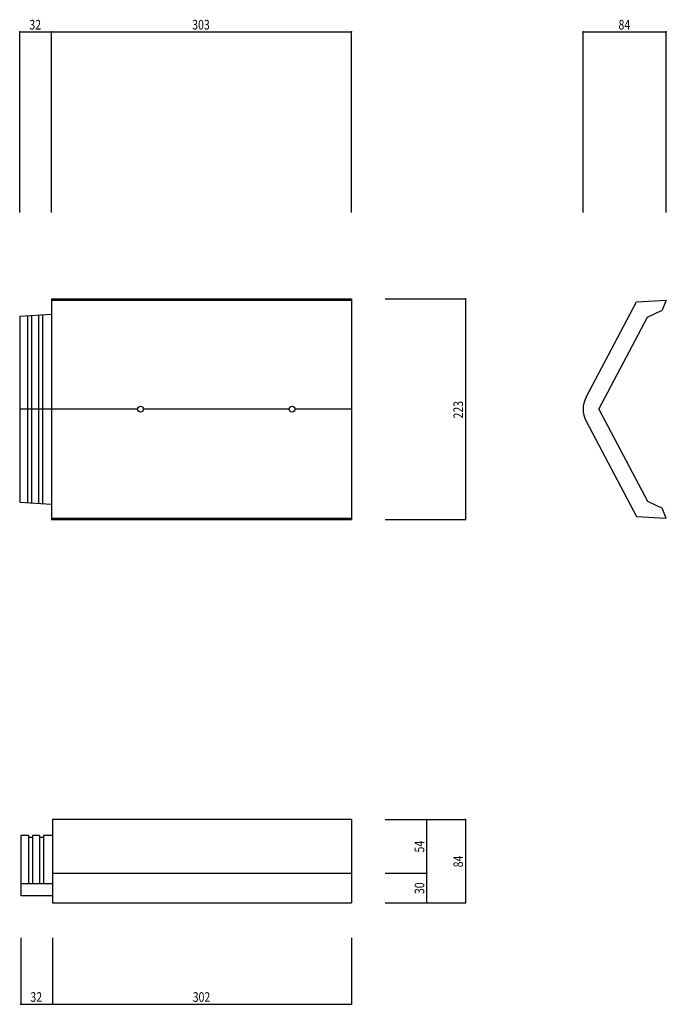
# Model space of a CAD drawing. Extents: x 685 to 1338, y 351 to 1346.
import ezdxf

# ---------------------------------------------------------------- set-up
doc = ezdxf.new("R2010")
doc.units = 0
doc.header["$LTSCALE"] = 5
doc.header["$PDSIZE"] = 40
for name, color, linetype in [('0-0', 7, 'CONTINUOUS'), ('0-1', 7, 'CONTINUOUS'), ('0-2', 7, 'CONTINUOUS')]:
    doc.layers.add(name, color=color, linetype=linetype)
doc.styles.get("Standard").update_dxf_attribs({"font": 'txt.shx', "bigfont": 'extfont.shx'})

msp = doc.modelspace()

# ---------------------------------------------------------------- linework, layer by layer
at = {"layer": '0-0', "color": 7, "linetype": 'CONTINUOUS'}
for p, q in [((717.135, 1064.203), (717.135, 841.203)), ((717.135, 1064.203), (1020.135, 1064.203)), ((717.135, 1062.703), (748.857, 1062.703)), ((748.857, 1062.703), (1020.135, 1062.703)), ((1020.135, 1064.203), (1020.135, 841.203)), ((1256.838, 964.703), (1307.838, 1061.203)), ((1307.838, 1061.203), (1337.838, 1062.703)), ((1337.838, 1062.703), (1333.838, 1052.703)), ((685.135, 1046.703), (717.135, 1048.703)), ((685.135, 1046.703), (685.135, 858.703)), ((693.135, 1047.203), (693.135, 858.203)), ((697.135, 1047.453), (697.135, 857.953)), ((704.135, 1047.89), (704.135, 857.515)), ((708.135, 1048.14), (708.135, 857.265)), ((1269.724, 952.703), (1318.838, 1045.634)), ((1318.838, 1045.634), (1333.838, 1052.703)), ((804.135, 952.703), (685.135, 952.703)), ((957.135, 952.703), (810.135, 952.703)), ((1020.135, 952.703), (963.135, 952.703)), ((1269.724, 952.703), (1318.838, 859.772)), ((1256.838, 940.703), (1307.838, 844.203)), ((685.135, 858.703), (717.135, 856.703)), ((1318.838, 859.772), (1333.838, 852.703)), ((1337.838, 842.703), (1333.838, 852.703)), ((717.135, 842.703), (1020.135, 842.703)), ((717.135, 841.203), (1020.135, 841.203)), ((1307.838, 844.203), (1337.838, 842.703)), ((1020.135, 538.054), (718.135, 538.054)), ((718.135, 538.054), (718.135, 454.054)), ((1020.135, 538.054), (1020.135, 454.054)), ((686.135, 522.054), (686.135, 461.054)), ((694.135, 522.054), (686.135, 522.054)), ((694.135, 522.054), (694.135, 473.054)), ((698.135, 520.054), (694.135, 520.054)), ((698.135, 522.054), (698.135, 473.054)), ((705.135, 522.054), (698.135, 522.054)), ((705.135, 522.054), (705.135, 473.054)), ((709.135, 520.054), (705.135, 520.054)), ((709.135, 522.054), (709.135, 473.054)), ((718.135, 522.054), (709.135, 522.054)), ((718.135, 484.054), (1020.135, 484.054)), ((718.135, 473.054), (686.135, 473.054)), ((718.135, 461.054), (686.135, 461.054)), ((718.135, 454.054), (1020.135, 454.054))]:
    msp.add_line(p, q, dxfattribs=at)
for centre in [(807.135, 952.703), (960.135, 952.703)]:
    msp.add_circle(centre, 3, dxfattribs=at)
msp.add_arc((1279.338, 952.703), 25.5, 151.927933, 208.072067, dxfattribs=at)
at = {"layer": '0-1', "color": 7, "linetype": 'CONTINUOUS'}
for p, q in [((1054.054, 538.054), (1096.035, 538.054)), ((1096.035, 484.054), (1096.035, 538.054)), ((1054.054, 484.054), (1096.035, 484.054)), ((1096.035, 454.054), (1096.035, 484.054)), ((1054.054, 454.054), (1096.035, 454.054))]:
    msp.add_line(p, q, dxfattribs=at)
at = {"layer": '0-1', "color": 7}
for p in [(1096.035, 538.054), (1096.035, 484.054), (1096.035, 454.054)]:
    msp.add_point(p, dxfattribs=at)
at = {"layer": '0-2', "color": 7, "linetype": 'CONTINUOUS'}
for p, q in [((685.135, 1333.784), (717.135, 1333.784)), ((685.135, 1151.351), (685.135, 1333.784)), ((717.135, 1151.351), (717.135, 1333.784)), ((717.135, 1333.784), (1020.135, 1333.784)), ((1020.135, 1151.351), (1020.135, 1333.784)), ((1253.838, 1333.784), (1337.838, 1333.784)), ((1253.838, 1151.351), (1253.838, 1333.784)), ((1337.838, 1151.351), (1337.838, 1333.784)), ((1054.054, 1064.203), (1135.135, 1064.203)), ((1135.135, 1064.203), (1135.135, 841.203)), ((1054.054, 841.203), (1135.135, 841.203)), ((1054.054, 538.054), (1135.135, 538.054)), ((1135.135, 538.054), (1135.135, 454.054)), ((1054.054, 454.054), (1135.135, 454.054)), ((686.135, 418.745), (686.135, 351.423)), ((718.135, 418.745), (718.135, 351.423)), ((1020.135, 418.745), (1020.135, 351.423)), ((686.135, 351.423), (718.135, 351.423)), ((718.135, 351.423), (1020.135, 351.423))]:
    msp.add_line(p, q, dxfattribs=at)
at = {"layer": '0-2', "color": 7}
for p in [(685.135, 1333.784), (717.135, 1333.784), (1020.135, 1333.784), (1253.838, 1333.784), (1337.838, 1333.784), (1135.135, 1064.203), (1135.135, 841.203), (1135.135, 538.054), (1135.135, 454.054), (686.135, 351.423), (718.135, 351.423), (1020.135, 351.423)]:
    msp.add_point(p, dxfattribs=at)

# ---------------------------------------------------------------- texts
at = {"layer": '0-1', "color": 7, "width": 0.8}
for s, p in [('54', (1093.535, 504.804)), ('30', (1093.535, 462.804))]:
    msp.add_text(s, height=9.75, rotation=90, dxfattribs=at).set_placement(p)
at = {"layer": '0-2', "color": 7, "width": 0.8}
for s, p in [('32', (694.885, 1336.284)), ('303', (859.26, 1336.284)), ('84', (1289.588, 1336.284)), ('32', (695.885, 353.923)), ('302', (859.76, 353.923))]:
    msp.add_text(s, height=9.75, dxfattribs=at).set_placement(p)
for s, p in [('223', (1132.635, 943.328)), ('84', (1132.635, 489.804))]:
    msp.add_text(s, height=9.75, rotation=90, dxfattribs=at).set_placement(p)

doc.saveas('drawing.dxf')
